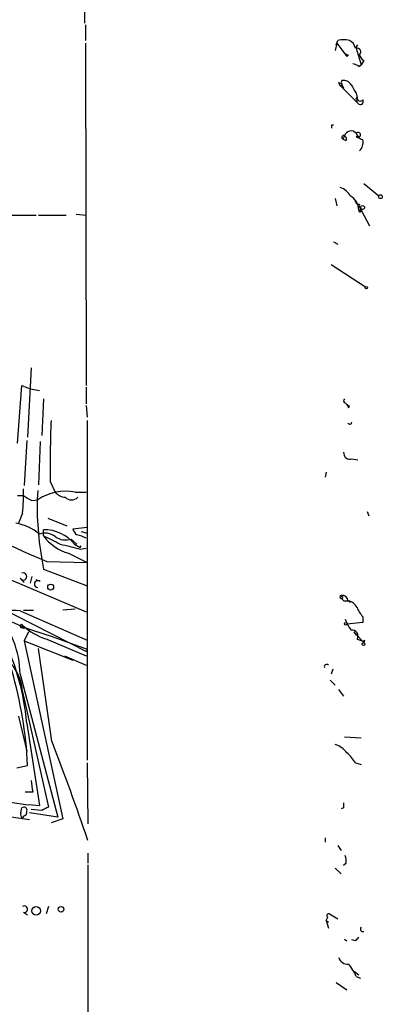
# Model space of a CAD drawing. Extents: x 16 to 850, y 13 to 821.
# Drawn here: x 813 to 850, y 661 to 761 of the extents above; entities that cross this region are included whole.
import ezdxf

# ---------------------------------------------------------------- set-up
doc = ezdxf.new("R2010")
doc.units = 0
doc.header["$MEASUREMENT"] = 0
doc.layers.add('MAIN', color=5, linetype='CONTINUOUS')

msp = doc.modelspace()

# ---------------------------------------------------------------- linework, layer by layer
at = {"layer": 'MAIN'}
for p, q in [((819.3193, 808.736), (819.5733, 760.6453)), ((819.658, 760.476), (819.658, 758.8673)), ((845.058, 758.444), (845.2273, 758.8673)), ((819.658, 758.6133), (819.7427, 723.9)), ((845.1427, 758.6133), (844.9733, 757.8513)), ((845.058, 758.444), (845.1427, 758.6133)), ((845.1427, 758.6133), (846.1587, 757.2587)), ((847.0053, 758.1053), (847.2593, 758.444)), ((847.09, 758.1053), (847.598, 756.412)), ((846.074, 757.5127), (846.1587, 757.2587)), ((846.328, 757.428), (846.1587, 757.2587)), ((847.4287, 757.428), (847.598, 757.0893)), ((847.4287, 757.428), (847.598, 757.0893)), ((847.852, 756.8353), (847.598, 756.412)), ((847.344, 756.2427), (847.598, 756.412)), ((845.312, 754.634), (845.3967, 754.38)), ((845.3967, 754.38), (847.2593, 752.5173)), ((845.566, 754.5493), (845.82, 754.0413)), ((847.09, 753.5333), (847.1747, 753.11)), ((847.09, 752.9407), (847.1747, 753.11)), ((844.6347, 750.316), (844.804, 750.316)), ((845.9047, 749.2153), (845.7353, 748.8767)), ((846.074, 748.7073), (845.7353, 748.8767)), ((847.09, 749.1307), (847.344, 749.1307)), ((847.852, 744.3893), (849.376, 743.1193)), ((844.9733, 742.8653), (845.1427, 742.1033)), ((847.4287, 742.2727), (847.344, 742.1033)), ((847.344, 742.1033), (848.4447, 740.0713)), ((812.1227, 741.172), (814.6627, 741.172)), ((814.9167, 741.172), (817.7107, 741.172)), ((818.7267, 741.2567), (819.7427, 741.172)), ((847.344, 741.68), (847.6827, 741.7647)), ((847.598, 741.5953), (847.6827, 741.7647)), ((844.804, 738.4627), (845.2273, 738.2087)), ((844.55, 736.1767), (848.0213, 733.8907)), ((814.1547, 725.678), (813.816, 718.6507)), ((812.8, 718.058), (813.2233, 723.9)), ((813.2233, 723.9), (814.07, 723.5613)), ((814.07, 723.5613), (815.0013, 723.392)), ((819.7427, 723.7307), (819.7427, 722.0373)), ((815.4247, 722.5453), (815.2553, 718.82)), ((819.7427, 721.868), (819.8273, 720.6827)), ((845.9893, 722.122), (846.1587, 721.9527)), ((846.1587, 721.9527), (846.4127, 721.7833)), ((846.1587, 721.9527), (846.4127, 721.7833)), ((846.328, 721.614), (846.4127, 721.7833)), ((819.8273, 720.344), (819.8273, 685.8847)), ((813.7313, 718.312), (813.4773, 713.74)), ((815.086, 718.2273), (814.9167, 713.8247)), ((846.6667, 716.4493), (847.2593, 716.3647)), ((785.2833, 715.518), (819.7427, 700.9553)), ((844.042, 715.0947), (843.9573, 714.5867)), ((816.102, 714.1633), (816.61, 713.0627)), ((818.642, 713.0627), (819.7427, 713.0627)), ((812.8, 712.724), (813.3927, 712.724)), ((814.2393, 712.216), (814.832, 712.3007)), ((813.308, 710.946), (812.8847, 709.93)), ((848.1907, 711.1153), (848.36, 710.692)), ((815.848, 710.438), (817.7953, 709.676)), ((815.4247, 708.66), (815.4247, 709.2527)), ((819.8273, 709.5067), (818.388, 709.3373)), ((819.2347, 709.0833), (819.8273, 708.914)), ((818.2187, 708.3213), (818.8113, 707.8133)), ((817.9647, 706.882), (819.8273, 705.9507)), ((818.5573, 707.8133), (819.15, 707.4747)), ((819.15, 707.4747), (819.2347, 707.644)), ((819.15, 707.3053), (819.7427, 707.39)), ((815.2553, 706.2893), (815.4247, 705.2733)), ((815.7633, 706.0353), (819.8273, 705.9507)), ((815.4247, 705.2733), (819.8273, 703.58)), ((805.0107, 704.4267), (819.8273, 696.8913)), ((813.054, 704.342), (813.4773, 703.9187)), ((814.2393, 704.5113), (814.07, 703.834)), ((815.086, 704.0033), (814.6627, 704.1727)), ((845.4813, 702.564), (845.7353, 702.4793)), ((845.9893, 702.056), (846.328, 702.056)), ((846.2433, 702.1407), (846.4973, 701.8867)), ((846.328, 702.056), (846.4973, 701.8867)), ((846.328, 702.056), (846.4973, 701.8867)), ((813.054, 701.04), (819.8273, 698.0767)), ((813.3927, 701.1247), (814.4087, 701.1247)), ((818.642, 701.2093), (817.372, 701.1247)), ((847.7673, 700.4473), (847.7673, 699.8547)), ((813.2233, 699.3467), (813.4773, 699.262)), ((813.9007, 698.9233), (813.4773, 697.992)), ((847.7673, 699.8547), (846.1587, 699.6853)), ((846.836, 698.9233), (847.09, 698.5847)), ((846.836, 698.9233), (847.6827, 697.992)), ((813.4773, 697.992), (817.372, 679.958)), ((813.4773, 697.992), (818.388, 696.0447)), ((815.7633, 698.1613), (819.7427, 696.468)), ((816.102, 698.5), (819.8273, 697.1453)), ((847.1747, 698.1613), (847.6827, 697.992)), ((847.6827, 697.992), (847.852, 697.8227)), ((847.6827, 697.992), (847.852, 697.8227)), ((847.6827, 697.992), (847.852, 697.8227)), ((847.6827, 697.992), (847.852, 697.8227)), ((847.9367, 698.0767), (847.852, 697.8227)), ((816.2713, 687.832), (814.9167, 697.23)), ((819.8273, 696.8913), (819.8273, 697.1453)), ((817.5413, 696.468), (819.7427, 695.5367)), ((844.7193, 695.1133), (844.55, 694.6053)), ((813.054, 694.6053), (816.864, 680.1273)), ((844.4653, 694.0127), (844.9733, 693.5047)), ((845.312, 693.0813), (845.82, 692.404)), ((813.308, 692.8273), (815.9327, 681.1433)), ((812.8847, 690.372), (813.7313, 686.816)), ((813.7313, 689.61), (815.0013, 681.3127)), ((845.9047, 688.2553), (847.598, 688.1707)), ((812.7153, 685.1227), (813.816, 685.3767)), ((819.8273, 685.6307), (819.912, 679.45)), ((847.0053, 685.6307), (847.598, 685.4613)), ((784.2673, 684.276), (813.9853, 679.8733)), ((814.324, 682.6673), (813.562, 682.6673)), ((813.1387, 680.5507), (813.2233, 681.0587)), ((845.82, 681.0587), (845.566, 680.974)), ((813.3927, 680.212), (813.308, 680.0427)), ((816.864, 680.1273), (813.9853, 680.5507)), ((815.2553, 680.8047), (814.1547, 680.8893)), ((817.372, 679.958), (816.1867, 679.5347)), ((843.9573, 678.0107), (843.9573, 677.5873)), ((845.2273, 677.2487), (845.566, 676.7407)), ((819.912, 676.4867), (819.912, 675.4707)), ((819.912, 675.3013), (819.912, 653.6267)), ((844.9733, 674.9627), (845.566, 674.37)), ((846.074, 675.4707), (845.82, 675.2167)), ((815.9327, 671.068), (815.6787, 670.306)), ((813.3927, 670.4753), (813.816, 670.2213)), ((844.042, 669.6287), (844.2113, 669.9673)), ((844.3807, 670.306), (845.2273, 669.798)), ((844.042, 669.6287), (844.296, 669.4593)), ((844.042, 669.6287), (844.296, 668.8667)), ((845.9047, 667.766), (846.1587, 667.5967)), ((847.0053, 667.5967), (846.6667, 667.6813)), ((846.9207, 664.464), (847.344, 664.1253)), ((847.09, 663.956), (847.5133, 663.7867)), ((845.058, 663.3633), (846.1587, 662.6013))]:
    msp.add_line(p, q, dxfattribs=at)
for centre, radius in [((849.5453, 743.0347), 0.1893), ((847.7461, 741.9446), 0.1907), ((848.106, 733.8061), 0.1197), ((816.1443, 703.453), 0.2993), ((846.0316, 699.7277), 0.1338), ((847.8308, 697.6746), 0.1496), ((814.6838, 670.6235), 0.4285), ((817.1966, 670.7838), 0.2843)]:
    msp.add_circle(centre, radius, dxfattribs=at)
for centre, radius, start, end in [((845.82, 756.8776), 2.0761, 73.412042, 106.587958), ((846.0367, 757.9635), 0.9789, 8.328758, 67.411652), ((847.1613, 757.7176), 0.3942, 312.717606, 100.420548), ((846.2433, 757.5973), 0.1893, 206.551513, 296.578587), ((848.5286, 757.766), 1.1507, 197.082228, 233.98361), ((846.692, 755.5398), 0.9587, 47.151439, 86.453861), ((845.7776, 754.634), 0.2116, 126.85365, 233.14635), ((845.8342, 753.9709), 0.8524, 28.681808, 102.43184), ((845.4814, 754.7189), 0.1895, 206.619142, 296.510973), ((845.5237, 754.4223), 0.1339, 198.421413, 18.462013), ((1058.5292, 880.9675), 246.8725, 210.848166, 211.077329), ((847.1747, 752.856), 0.1197, 135, 314.966157), ((847.5056, 753.0638), 0.3342, 172.051788, 321.549055), ((847.5133, 752.6867), 0.3053, 213.700477, 33.684862), ((759.9847, 750.1467), 84.6502, 359.885341, 0.114591), ((845.82, 749.046), 0.1893, 63.421413, 243.421413), ((846.569, 749.0081), 0.6959, 41.51592, 162.67692), ((845.7352, 748.8766), 0.3787, 333.44848, 63.414653), ((847.2763, 749.3), 0.2517, 222.262972, 137.737028), ((848.0637, 749.7657), 1.0178, 196.930557, 253.069443), ((846.6345, 748.538), 1.1609, 313.167467, 12.638012), ((844.8544, 742.1808), 1.8921, 29.736994, 70.650503), ((845.7353, 741.7023), 1.6089, 359.20581, 61.7306), ((847.344, 742.6114), 0.3491, 165.975698, 284.040224), ((847.471, 741.6377), 0.1339, 161.578587, 341.537987), ((846.0528, 722.3548), 0.2413, 127.862488, 254.742799), ((930.9083, 764.1033), 94.6529, 206.443665, 206.672875), ((930.4987, 715.6865), 114.4068, 177.666845, 180.762852), ((846.4398, 720.2082), 0.2294, 211.028033, 351.601403), ((1000.9703, 1132.964), 465.3706, 243.162218, 246.548198), ((846.4589, 717.0574), 0.6426, 173.809462, 288.86633), ((789.9986, 712.9792), 23.3979, 355.014901, 1.033676), ((843.6781, 711.5065), 28.8977, 176.576792, 190.401248), ((817.6221, 708.2562), 4.9135, 78.019996, 124.599869), ((817.7245, 714.0217), 1.4703, 220.71119, 266.158708), ((940.8159, 924.1197), 246.8295, 238.919646, 239.148829), ((818.261, 713.1894), 0.8978, 224.986462, 315.013538), ((811.6623, 704.7411), 5.2785, 50.760083, 79.428554), ((815.5682, 707.1985), 1.7265, 52.885857, 109.168515), ((815.537, 705.3685), 3.8858, 38.988647, 91.656074), ((819.4894, 709.6766), 1.1525, 197.122101, 233.958372), ((1027.9412, 1131.5512), 473.2866, 243.318993, 243.548181), ((819.1704, 711.3077), 4.587, 215.25511, 254.760657), ((817.6518, 709.9521), 1.7265, 232.885857, 289.168515), ((818.1645, 705.5162), 3.2927, 61.359821, 78.671298), ((945.1368, 1215.5705), 523.647, 255.849168, 256.078345), ((813.3696, 704.519), 0.3619, 209.285299, 113.845139), ((814.8404, 703.7578), 0.3472, 44.988333, 268.613683), ((826.4701, 733.2656), 36.2787, 239.347264, 253.393909), ((845.5847, 702.4508), 0.1533, 132.409437, 10.716101), ((845.6931, 702.0477), 0.5581, 9.59399, 112.304744), ((845.9329, 702.31), 0.2602, 139.410647, 282.519254), ((846.0173, 700.7997), 1.2941, 26.576931, 76.108716), ((796.1481, 410.4221), 291.1092, 86.670727, 87.304832), ((803.1889, 694.4405), 9.8665, 0.957057, 41.322388), ((849.6452, 702.2963), 2.6354, 200.376144, 224.555713), ((849.2563, 701.2428), 3.4314, 197.809238, 218.798798), ((788.9718, 687.458), 24.8529, 4.967444, 27.472787), ((813.2022, 699.4949), 0.1496, 45, 278.103038), ((817.4352, 703.827), 5.9072, 225.679685, 253.559117), ((846.6634, 698.4902), 0.608, 327.248352, 97.694285), ((847.7674, 698.1613), 0.1893, 243.421413, 333.448488), ((808.4621, 692.5154), 4.8559, 3.682688, 41.075594), ((770.717, 683.1534), 43.1563, 2.953036, 15.972112), ((844.1097, 695.3674), 0.2517, 42.262972, 199.666075), ((569.1312, 592.8327), 264.7699, 18.708072, 21.026486), ((844.2963, 685.2922), 2.3029, 36.027922, 72.90349), ((843.5309, 683.5963), 4.0262, 30.350678, 49.256391), ((815.9517, 701.8046), 20.5139, 236.925632, 267.344565), ((1110.5856, 725.5845), 299.354, 188.013486, 188.242672), ((813.435, 680.8259), 0.3147, 340.332702, 132.282263), ((900.2439, 511.6241), 189.3281, 116.443679, 116.672862), ((972.8199, 681.3127), 127.0002, 179.885409, 180.114592), ((813.4772, 680.3813), 0.3785, 153.414641, 243.448488), ((813.2827, 680.6522), 0.4537, 284.030118, 8.594459), ((844.1279, 675.6401), 1.9535, 355.025178, 17.659526), ((813.4871, 670.7912), 0.3297, 253.362343, 122.904385), ((844.2961, 670.1366), 0.1894, 63.462013, 243.394352), ((847.7634, 668.7627), 0.2509, 131.250385, 290.681682), ((931.8371, 583.0786), 119.7487, 134.876984, 135.106133), ((846.1926, 666.1236), 0.9077, 194.045429, 278.578205), ((842.6862, 662.1773), 4.7495, 21.99384, 39.934081)]:
    msp.add_arc(centre, radius, start, end, dxfattribs=at)

doc.saveas('drawing.dxf')
